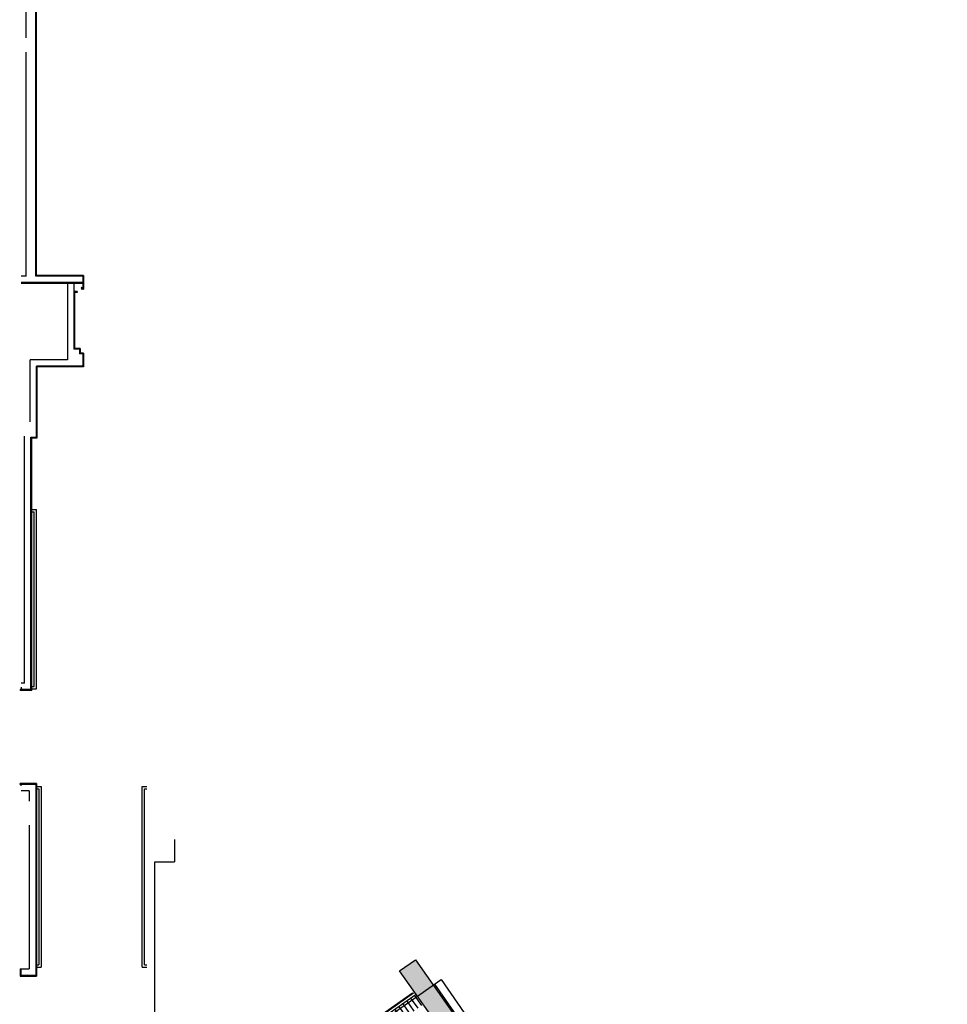
# Model space of a CAD drawing. Units: inches. Extents: x -898 to 2341, y -1887 to 1744.
# Drawn here: x 659 to 1239, y 298 to 913 of the extents above; entities that cross this region are included whole.
import ezdxf

# ---------------------------------------------------------------- set-up
doc = ezdxf.new("R2010")
doc.units = ezdxf.units.IN
doc.header["$MEASUREMENT"] = 0
for name, color, linetype in [('EX-BLOCK', 8, 'Continuous'), ('EX-BRICK', 8, 'Continuous'), ('FP2$0$A-HAT-CMU', 9, 'Continuous'), ('FP2$0$A-MET-RAIL-10', 10, 'Continuous'), ('FP2$0$A-WLBLOCK', 11, 'Continuous'), ('FP2$0$A-WLFN', 5, 'Continuous'), ('FP2$0$A-WLSTUD', 10, 'Continuous'), ('LC-ARCH-ORCH-WALLS', 252, 'Continuous'), ('LC-ARCH-STAGE-WALLS', 252, 'Continuous')]:
    doc.layers.add(name, color=color, linetype=linetype)

msp = doc.modelspace()

# ---------------------------------------------------------------- hatches: boundary and pattern name
at = {"layer": 'FP2$0$A-HAT-CMU'}
h = msp.add_hatch(dxfattribs=at)
h.set_pattern_fill('LINE', color=256, scale=24, angle=125.12, style=0)
h.set_pattern_definition([(125.12, (866.6123, 275.738), (-2.45385, -1.72587), [])])
h.paths.add_polyline_path([(911.38, 297.44), (906.78, 303.99), (866.61, 275.74), (870.87, 268.96)])
at = {"layer": 'LC-ARCH-ORCH-WALLS'}
h = msp.add_hatch(dxfattribs=at)
h.set_pattern_fill('AR-CONC', color=256, scale=2, style=0)
h.set_pattern_definition([(50, (964.859, 176.453), (14.3452, -1.25504), [1.5, -16.5]), (355, (964.86, 176.453), (-2.77503, 15.04384), [1.2, -13.2]), (100.4514, (966.055, 176.349), (11.5702, 13.7888), [1.2748, -14.02284]), (46.1842, (964.86, 180.453), (21.3448, -3.3104), [2.25, -24.75]), (96.6356, (966.638, 180.177), (18.69325, 19.48236), [1.9122, -21.0343]), (351.184, (964.86, 180.453), (18.6932, 19.4824), [1.8, -19.8]), (21, (966.859, 179.453), (11.93814, -8.05238), [1.5, -16.5]), (326, (966.86, 179.453), (4.8663, 14.503), [1.2, -13.2]), (71.4514, (967.854, 178.782), (16.80445, 6.4506), [1.2748, -14.02284]), (37.5, (964.8594, 176.453), (0.243197, 6.657877), [0, -13.04, 0, -13.4, 0, -13.25]), (7.5, (964.8594, 176.453), (5.26139, 7.88823), [0, -7.64, 0, -12.74, 0, -5.05]), (327.5, (960.3994, 176.453), (10.67645, -0.4511), [0, -5, 0, -15.6, 0, -20.7]), (317.5, (958.399, 176.453), (11.66372, 2.0021), [0, -6.5, 0, -10.36, 0, -14.7])])
h.paths.add_polyline_path([(906.37, 325.46), (896.55, 318.56), (924.12, 279.28), (933.95, 286.17)])
h.paths.add_polyline_path([(882.57, 250.34), (866.61, 275.74), (841.21, 259.78), (857.17, 234.38)])
h.paths.add_polyline_path([(1021.46, 160.87), (1006.71, 150.56), (1019.31, 132.52), (1034.06, 142.83)])
h.paths.add_polyline_path([(873.88, 29), (849.88, 29), (849.88, 5), (873.88, 5)])
h.paths.add_polyline_path([(592, 29), (568, 29), (568, 5), (592, 5)])
h.paths.add_polyline_path([(544.26, 116.77), (515.94, 106.86), (525.85, 78.55), (554.16, 88.45)])
h.paths.add_polyline_path([(1159.76, -37.21), (1149.92, -44.08), (1161.37, -60.48), (1171.21, -53.6)])
h.paths.add_polyline_path([(1231.28, -140.97), (1214.29, -135.03), (1208.34, -152.02), (1225.33, -157.96)])

# ---------------------------------------------------------------- linework, layer by layer
at = {"layer": 'EX-BLOCK', "color": 5}
msp.add_line((866.61, 273.99), (922.47, 313), dxfattribs=at)
at = {"layer": 'EX-BRICK', "color": 5}
for p, q in [((918.37, 310.14), (1233.38, -140.87)), ((922.47, 313), (1238.95, -140.11))]:
    msp.add_line(p, q, dxfattribs=at)
at = {"layer": 'FP2$0$A-MET-RAIL-10'}
for p, q in [((666.5, 606.75), (669.5, 606.75)), ((666.5, 605.25), (668, 605.25)), ((668, 496.25), (668, 605.25)), ((669.5, 494.75), (669.5, 606.75)), ((666.5, 496.25), (668, 496.25)), ((666.5, 494.75), (669.5, 494.75)), ((669.5, 433.75), (672.5, 433.75)), ((669.5, 432.25), (671, 432.25)), ((671, 432.25), (671, 322.25)), ((672.5, 433.75), (672.5, 320.75)), ((735.5, 320.75), (735.5, 433.75)), ((735.5, 433.75), (738.5, 433.75)), ((737, 322.25), (737, 432.25)), ((737, 432.25), (738.5, 432.25)), ((669.5, 322.25), (671, 322.25)), ((669.5, 320.75), (672.5, 320.75)), ((735.5, 320.75), (738.5, 320.75)), ((737, 322.25), (738.5, 322.25))]:
    msp.add_line(p, q, dxfattribs=at)
at = {"layer": 'FP2$0$A-WLBLOCK'}
msp.add_line((866.61, 275.74), (906.78, 303.99), dxfattribs=at)
at = {"layer": 'FP2$0$A-WLFN'}
for p, q in [((669.5, 435.5), (659.25, 435.5)), ((659.25, 435), (659.25, 435.5)), ((669.5, 435.5), (669.5, 315.25)), ((755.88, 400.49), (755.88, 386.55)), ((743.5, 278.25), (743.5, 386.55)), ((743.5, 386.55), (755.88, 386.55)), ((659.25, 319.75), (659.25, 315.25)), ((659.25, 315.25), (669.5, 315.25)), ((865.46, 277.37), (904.51, 304.83))]:
    msp.add_line(p, q, dxfattribs=at)
at = {"layer": 'FP2$0$A-WLSTUD'}
for p, q in [((669, 752.51), (669, 1403.25)), ((663, 901.5), (663, 1132.5)), ((663, 752.51), (663, 892.5)), ((663, 752.51), (660, 752.51)), ((698.5, 752.51), (669, 752.51)), ((698.5, 752.51), (698.5, 748.51)), ((698.5, 748.51), (660, 748.51)), ((688.87, 748.01), (688.87, 700.26)), ((692.87, 748.01), (692.87, 706.89)), ((697.5, 745.39), (698.5, 745.39)), ((697.5, 744.64), (698.5, 745.39)), ((698.5, 744.64), (697.5, 745.39)), ((697.5, 744.64), (698.5, 744.64)), ((698.5, 748.01), (698.5, 744.39)), ((694.87, 742.89), (692.87, 742.89)), ((665.5, 661.5), (665.5, 700.26)), ((688.87, 700.26), (665.5, 700.26)), ((669.5, 652), (669.5, 696.26)), ((662, 498.25), (662, 652.5)), ((666, 494.25), (666, 652)), ((666, 652), (669.5, 652)), ((666, 494.25), (659.25, 494.25)), ((662, 498.25), (660, 498.25)), ((660, 495.75), (660, 494.25)), ((669, 435), (659.25, 435)), ((660, 434), (660, 435)), ((665, 431), (660, 431)), ((665, 431), (665, 424.5)), ((669, 435), (669, 315.75)), ((665, 409.5), (665, 319.75)), ((659.25, 319.75), (665, 319.75)), ((659.75, 319.75), (659.75, 315.75)), ((659.75, 315.75), (669, 315.75)), ((865.75, 276.97), (905.2, 304.71))]:
    msp.add_line(p, q, dxfattribs=at)
at = {"layer": 'FP2$0$A-WLSTUD', "linetype": 'Continuous'}
for p, q in [((696.37, 706.89), (692.87, 706.89)), ((696.37, 706.89), (696.37, 703.89)), ((698.5, 703.89), (696.37, 703.89)), ((698.5, 703.89), (698.5, 696.26)), ((698.5, 696.26), (669.5, 696.26))]:
    msp.add_line(p, q, dxfattribs=at)
at = {"layer": 'LC-ARCH-ORCH-WALLS'}
for p, q in [((669.5, 753.01), (669.5, 1403.75)), ((699, 753.01), (669.5, 753.01)), ((699, 753.01), (699, 744.39)), ((699, 748.01), (660, 748.01)), ((698.5, 744.39), (699, 744.39)), ((693.37, 742.39), (693.37, 707.39)), ((694.87, 742.39), (693.37, 742.39)), ((694.87, 742.89), (694.87, 742.39)), ((696.87, 707.39), (693.37, 707.39)), ((696.87, 707.39), (696.87, 704.39)), ((699, 704.39), (696.87, 704.39)), ((699, 704.39), (699, 695.76)), ((699, 695.76), (670, 695.76)), ((670, 651.5), (670, 695.76)), ((666.5, 493.75), (666.5, 651.5)), ((666.5, 651.5), (670, 651.5)), ((659.25, 494.25), (659.25, 493.75)), ((666.5, 493.75), (659.25, 493.75))]:
    msp.add_line(p, q, dxfattribs=at)
at = {"layer": 'LC-ARCH-STAGE-WALLS'}
msp.add_lwpolyline([(906.37, 325.46), (933.95, 286.17), (924.12, 279.28), (896.55, 318.56)], close=True, dxfattribs=at)

doc.saveas('drawing.dxf')
